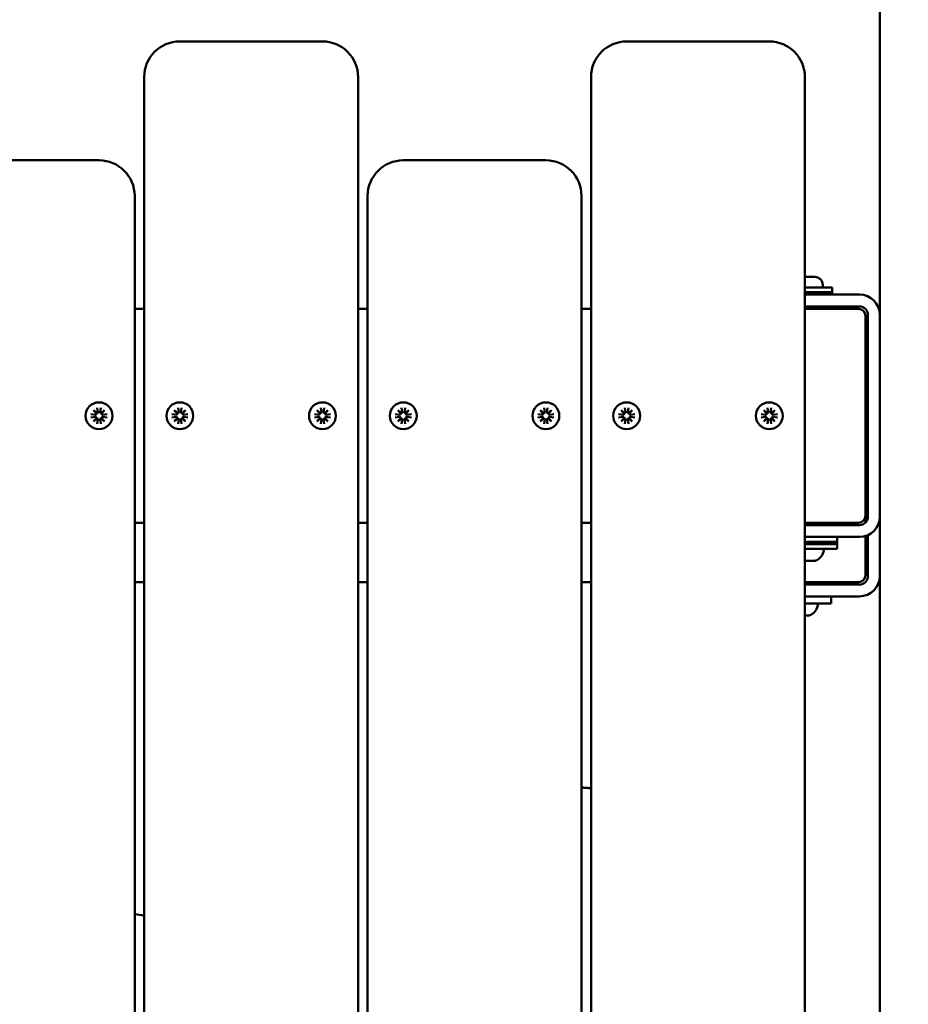
# Model space of a CAD drawing. Units: millimetres. Extents: x 0 to 37048, y 0 to 14394.
# Drawn here: x 25435 to 25808, y 12091 to 12505 of the extents above; entities that cross this region are included whole.
import ezdxf

# ---------------------------------------------------------------- set-up
doc = ezdxf.new("R2010")
doc.units = ezdxf.units.MM
doc.layers.add('MD_Visible', color=7, linetype='Continuous', lineweight=50)
doc.styles.get("Standard").update_dxf_attribs({"font": 'GOTHIC.TTF'})
doc.dimstyles.new('ISO-25', dxfattribs={"dimtxt": 160, "dimasz": 80, "dimexe": 1.25, "dimexo": 0.625, "dimgap": 20, "dimtad": 1, "dimdec": 0, "dimlfac": 0.1, "dimrnd": 5, "dimtxsty": 'Standard', "dimcen": 0, "dimse1": 1, "dimse2": 1, "dimclrd": 256, "dimclre": 8, "dimclrt": 256, "dimadec": 0, "dimazin": 0, "dimtfac": 1, "dimtdec": 0, "dimtmove": 0, "dimatfit": 3, "dimfxl": 1, "dimlwd": 5, "dimlwe": 5, "dimarcsym": 0})

# ---------------------------------------------------------------- blocks, each defined once
blk = doc.blocks.new('CustomObjectsInViewport4_0')
at = {"layer": 'MD_Visible', "extrusion": (0, 1, 0)}
for p, q in [((5810.99, 12774.45), (5810.99, 8995.45)), ((5576.49, 12495.95), (5516.49, 12495.95)), ((5764.49, 12495.95), (5704.49, 12495.95)), ((5501.49, 12480.95), (5501.49, 11291.4)), ((5591.49, 11092.74), (5591.49, 12480.95)), ((5689.49, 12480.95), (5689.49, 11086.23)), ((5779.49, 10796.45), (5779.49, 12480.95)), ((5482.49, 12445.95), (5422.49, 12445.95)), ((5670.49, 12445.95), (5610.49, 12445.95)), ((5497.49, 11292.24), (5497.49, 12430.95)), ((5595.49, 12430.95), (5595.49, 11091.93)), ((5685.49, 11091.09), (5685.49, 12430.95)), ((5779.49, 12396.85), (5783.64, 12396.85)), ((5790.99, 12392.45), (5779.49, 12392.45)), ((5786.99, 12393.5), (5786.99, 12392.45)), ((5790.99, 12392.45), (5790.99, 12389.45)), ((5790.99, 12390.45), (5779.49, 12390.45)), ((5802.44, 12389.45), (5779.49, 12389.45)), ((5790.99, 12390.45), (5790.99, 12389.45)), ((5501.49, 12383.45), (5497.49, 12383.45)), ((5595.49, 12383.45), (5591.49, 12383.45)), ((5689.49, 12383.45), (5685.49, 12383.45)), ((5802.44, 12384.45), (5779.49, 12384.45)), ((5801.99, 12383.45), (5779.49, 12383.45)), ((5783.99, 12384.45), (5783.99, 12383.45)), ((5783.99, 12384.45), (5783.99, 12383.45)), ((5804.99, 12296.45), (5804.99, 12380.45)), ((5805.99, 12380.9), (5805.99, 12296)), ((5481.75, 12341.84), (5482.03, 12340.03)), ((5483.23, 12341.84), (5482.95, 12340.03)), ((5515.75, 12341.84), (5516.03, 12340.03)), ((5517.23, 12341.84), (5516.95, 12340.03)), ((5575.75, 12341.84), (5576.03, 12340.03)), ((5577.23, 12341.84), (5576.95, 12340.03)), ((5609.75, 12341.84), (5610.03, 12340.03)), ((5611.23, 12341.84), (5610.95, 12340.03)), ((5669.75, 12341.84), (5670.03, 12340.03)), ((5671.23, 12341.84), (5670.95, 12340.03)), ((5703.75, 12341.84), (5704.03, 12340.03)), ((5705.23, 12341.84), (5704.95, 12340.03)), ((5763.75, 12341.84), (5764.03, 12340.03)), ((5765.23, 12341.84), (5764.95, 12340.03)), ((5479.09, 12339.18), (5480.9, 12338.9)), ((5479.09, 12337.71), (5480.9, 12337.99)), ((5481.41, 12339.3), (5480.16, 12340.78)), ((5480.16, 12340.78), (5481.64, 12339.52)), ((5480.16, 12336.11), (5481.41, 12337.59)), ((5483.34, 12339.52), (5484.82, 12340.78)), ((5484.82, 12340.78), (5483.57, 12339.3)), ((5483.57, 12337.59), (5484.82, 12336.11)), ((5485.89, 12339.18), (5484.07, 12338.9)), ((5485.89, 12337.71), (5484.07, 12337.99)), ((5513.09, 12339.18), (5514.9, 12338.9)), ((5513.09, 12337.71), (5514.9, 12337.99)), ((5515.41, 12339.3), (5514.16, 12340.78)), ((5514.16, 12340.78), (5515.64, 12339.52)), ((5514.16, 12336.11), (5515.41, 12337.59)), ((5517.34, 12339.52), (5518.82, 12340.78)), ((5518.82, 12340.78), (5517.57, 12339.3)), ((5517.57, 12337.59), (5518.82, 12336.11)), ((5519.89, 12339.18), (5518.07, 12338.9)), ((5519.89, 12337.71), (5518.07, 12337.99)), ((5573.09, 12339.18), (5574.9, 12338.9)), ((5573.09, 12337.71), (5574.9, 12337.99)), ((5575.41, 12339.3), (5574.16, 12340.78)), ((5574.16, 12340.78), (5575.64, 12339.52)), ((5574.16, 12336.11), (5575.41, 12337.59)), ((5577.34, 12339.52), (5578.82, 12340.78)), ((5578.82, 12340.78), (5577.57, 12339.3)), ((5577.57, 12337.59), (5578.82, 12336.11)), ((5579.89, 12339.18), (5578.07, 12338.9)), ((5579.89, 12337.71), (5578.07, 12337.99)), ((5607.09, 12339.18), (5608.9, 12338.9)), ((5607.09, 12337.71), (5608.9, 12337.99)), ((5609.41, 12339.3), (5608.16, 12340.78)), ((5608.16, 12340.78), (5609.64, 12339.52)), ((5608.16, 12336.11), (5609.41, 12337.59)), ((5611.34, 12339.52), (5612.82, 12340.78)), ((5612.82, 12340.78), (5611.57, 12339.3)), ((5611.57, 12337.59), (5612.82, 12336.11)), ((5613.89, 12339.18), (5612.07, 12338.9)), ((5613.89, 12337.71), (5612.07, 12337.99)), ((5667.09, 12339.18), (5668.9, 12338.9)), ((5667.09, 12337.71), (5668.9, 12337.99)), ((5669.41, 12339.3), (5668.16, 12340.78)), ((5668.16, 12340.78), (5669.64, 12339.52)), ((5668.16, 12336.11), (5669.41, 12337.59)), ((5671.34, 12339.52), (5672.82, 12340.78)), ((5672.82, 12340.78), (5671.57, 12339.3)), ((5671.57, 12337.59), (5672.82, 12336.11)), ((5673.89, 12339.18), (5672.07, 12338.9)), ((5673.89, 12337.71), (5672.07, 12337.99)), ((5701.09, 12339.18), (5702.9, 12338.9)), ((5701.09, 12337.71), (5702.9, 12337.99)), ((5703.41, 12339.3), (5702.16, 12340.78)), ((5702.16, 12340.78), (5703.64, 12339.52)), ((5702.16, 12336.11), (5703.41, 12337.59)), ((5705.34, 12339.52), (5706.82, 12340.78)), ((5706.82, 12340.78), (5705.57, 12339.3)), ((5705.57, 12337.59), (5706.82, 12336.11)), ((5707.89, 12339.18), (5706.07, 12338.9)), ((5707.89, 12337.71), (5706.07, 12337.99)), ((5761.09, 12339.18), (5762.9, 12338.9)), ((5761.09, 12337.71), (5762.9, 12337.99)), ((5763.41, 12339.3), (5762.16, 12340.78)), ((5762.16, 12340.78), (5763.64, 12339.52)), ((5762.16, 12336.11), (5763.41, 12337.59)), ((5765.34, 12339.52), (5766.82, 12340.78)), ((5766.82, 12340.78), (5765.57, 12339.3)), ((5765.57, 12337.59), (5766.82, 12336.11)), ((5767.89, 12339.18), (5766.07, 12338.9)), ((5767.89, 12337.71), (5766.07, 12337.99)), ((5481.64, 12337.37), (5480.16, 12336.11)), ((5481.75, 12335.05), (5482.03, 12336.86)), ((5483.23, 12335.05), (5482.95, 12336.86)), ((5484.82, 12336.11), (5483.34, 12337.37)), ((5515.64, 12337.37), (5514.16, 12336.11)), ((5515.75, 12335.05), (5516.03, 12336.86)), ((5517.23, 12335.05), (5516.95, 12336.86)), ((5518.82, 12336.11), (5517.34, 12337.37)), ((5575.64, 12337.37), (5574.16, 12336.11)), ((5575.75, 12335.05), (5576.03, 12336.86)), ((5577.23, 12335.05), (5576.95, 12336.86)), ((5578.82, 12336.11), (5577.34, 12337.37)), ((5609.64, 12337.37), (5608.16, 12336.11)), ((5609.75, 12335.05), (5610.03, 12336.86)), ((5611.23, 12335.05), (5610.95, 12336.86)), ((5612.82, 12336.11), (5611.34, 12337.37)), ((5669.64, 12337.37), (5668.16, 12336.11)), ((5669.75, 12335.05), (5670.03, 12336.86)), ((5671.23, 12335.05), (5670.95, 12336.86)), ((5672.82, 12336.11), (5671.34, 12337.37)), ((5703.64, 12337.37), (5702.16, 12336.11)), ((5703.75, 12335.05), (5704.03, 12336.86)), ((5705.23, 12335.05), (5704.95, 12336.86)), ((5706.82, 12336.11), (5705.34, 12337.37)), ((5763.64, 12337.37), (5762.16, 12336.11)), ((5763.75, 12335.05), (5764.03, 12336.86)), ((5765.23, 12335.05), (5764.95, 12336.86)), ((5766.82, 12336.11), (5765.34, 12337.37)), ((5804.99, 12293.53), (5804.99, 12296.45)), ((5497.49, 12293.45), (5501.49, 12293.45)), ((5591.49, 12293.45), (5595.49, 12293.45)), ((5685.49, 12293.45), (5689.49, 12293.45)), ((5779.49, 12293.45), (5801.99, 12293.45)), ((5802.44, 12292.45), (5779.49, 12292.45)), ((5784.99, 12293.45), (5784.99, 12292.45)), ((5784.99, 12293.45), (5784.99, 12292.45)), ((5804.99, 12271.45), (5804.99, 12287.84)), ((5805.99, 12288.22), (5805.99, 12271)), ((5783.56, 12287.45), (5779.49, 12287.45)), ((5792.99, 12285.45), (5779.49, 12285.45)), ((5779.49, 12284.45), (5792.99, 12284.45)), ((5783.56, 12287.45), (5802.44, 12287.45)), ((5792.99, 12284.45), (5792.99, 12287.45)), ((5792.99, 12282.45), (5792.99, 12285.45)), ((5779.49, 12282.45), (5792.99, 12282.45)), ((5780.33, 12277.45), (5779.49, 12277.45)), ((5781.63, 12277.45), (5780.33, 12277.45)), ((5782.74, 12277.45), (5781.63, 12277.45)), ((5783.51, 12277.45), (5782.74, 12277.45)), ((5783.51, 12277.45), (5783.87, 12277.45)), ((5783.88, 12277.45), (5783.87, 12277.45)), ((5497.49, 12268.45), (5501.49, 12268.45)), ((5591.49, 12268.45), (5595.49, 12268.45)), ((5685.49, 12268.45), (5689.49, 12268.45)), ((5779.49, 12268.45), (5801.99, 12268.45)), ((5802.44, 12267.45), (5779.49, 12267.45)), ((5782.49, 12268.45), (5782.49, 12267.45)), ((5781.06, 12262.45), (5779.49, 12262.45)), ((5779.49, 12259.45), (5790.49, 12259.45)), ((5781.06, 12262.45), (5802.44, 12262.45)), ((5790.49, 12262.45), (5790.49, 12259.45)), ((5779.9, 12254.45), (5779.49, 12254.45)), ((5780.32, 12254.45), (5779.9, 12254.45)), ((5780.32, 12254.45), (5780.32, 12254.45)), ((5780.57, 12254.45), (5780.32, 12254.45)), ((5780.57, 12254.45), (5780.8, 12254.45)), ((5781.38, 12254.45), (5780.8, 12254.45))]:
    blk.add_line(p, q, dxfattribs=at)
at = {"layer": 'MD_Visible', "extrusion": (1.22465e-16, 0, -1)}
for centre in [(-5482.49, 12338.45), (-5516.49, 12338.45), (-5576.49, 12338.45), (-5610.49, 12338.45), (-5670.49, 12338.45), (-5704.49, 12338.45), (-5764.49, 12338.45)]:
    blk.add_circle(centre, 5.65, dxfattribs=at)
at = {"layer": 'MD_Visible'}
for centre, radius, start, end in [((5516.49, 12480.95), 15, 90, 180), ((5576.49, 12480.95), 15, 0, 90), ((5704.49, 12480.95), 15, 90, 180), ((5764.49, 12480.95), 15, 0, 90), ((5482.49, 12430.95), 15, 0, 90), ((5610.49, 12430.95), 15, 90, 180), ((5670.49, 12430.95), 15, 0, 90), ((5802.44, 12380.9), 8.55, 0, 90), ((5801.99, 12380.45), 3, 0, 90), ((5802.44, 12380.9), 3.55, 0, 90), ((5802.44, 12355.9), 8.55, 65.4678, 72.6477), ((5802.44, 12355.9), 3.55, 0, 44.0849), ((5480.97, 12339.34), 0.442, 261.2255, 354.7415), ((5480.97, 12337.55), 0.442, 5.2585, 98.7745), ((5481.6, 12339.96), 0.442, 275.2585, 8.7745), ((5483.38, 12339.96), 0.442, 171.2255, 264.7415), ((5484.01, 12339.34), 0.442, 185.2585, 278.7745), ((5484.01, 12337.55), 0.442, 81.2255, 174.7415), ((5514.97, 12339.34), 0.442, 261.2255, 354.7415), ((5514.97, 12337.55), 0.442, 5.2585, 98.7745), ((5515.6, 12339.96), 0.442, 275.2585, 8.7745), ((5517.38, 12339.96), 0.442, 171.2255, 264.7415), ((5518.01, 12339.34), 0.442, 185.2585, 278.7745), ((5518.01, 12337.55), 0.442, 81.2255, 174.7415), ((5574.97, 12339.34), 0.442, 261.2255, 354.7415), ((5574.97, 12337.55), 0.442, 5.2585, 98.7745), ((5575.6, 12339.96), 0.442, 275.2585, 8.7745), ((5577.38, 12339.96), 0.442, 171.2255, 264.7415), ((5578.01, 12339.34), 0.442, 185.2585, 278.7745), ((5578.01, 12337.55), 0.442, 81.2255, 174.7415), ((5608.97, 12339.34), 0.442, 261.2255, 354.7415), ((5608.97, 12337.55), 0.442, 5.2585, 98.7745), ((5609.6, 12339.96), 0.442, 275.2585, 8.7745), ((5611.38, 12339.96), 0.442, 171.2255, 264.7415), ((5612.01, 12339.34), 0.442, 185.2585, 278.7745), ((5612.01, 12337.55), 0.442, 81.2255, 174.7415), ((5668.97, 12339.34), 0.442, 261.2255, 354.7415), ((5668.97, 12337.55), 0.442, 5.2585, 98.7745), ((5669.6, 12339.96), 0.442, 275.2585, 8.7745), ((5671.38, 12339.96), 0.442, 171.2255, 264.7415), ((5672.01, 12339.34), 0.442, 185.2585, 278.7745), ((5672.01, 12337.55), 0.442, 81.2255, 174.7415), ((5702.97, 12339.34), 0.442, 261.2255, 354.7415), ((5702.97, 12337.55), 0.442, 5.2585, 98.7745), ((5703.6, 12339.96), 0.442, 275.2585, 8.7745), ((5705.38, 12339.96), 0.442, 171.2255, 264.7415), ((5706.01, 12339.34), 0.442, 185.2585, 278.7745), ((5706.01, 12337.55), 0.442, 81.2255, 174.7415), ((5762.97, 12339.34), 0.442, 261.2255, 354.7415), ((5762.97, 12337.55), 0.442, 5.2585, 98.7745), ((5763.6, 12339.96), 0.442, 275.2585, 8.7745), ((5765.38, 12339.96), 0.442, 171.2255, 264.7415), ((5766.01, 12339.34), 0.442, 185.2585, 278.7745), ((5766.01, 12337.55), 0.442, 81.2255, 174.7415), ((5481.6, 12336.93), 0.442, 351.2255, 84.7415), ((5483.38, 12336.93), 0.442, 95.2585, 188.7745), ((5515.6, 12336.93), 0.442, 351.2255, 84.7415), ((5517.38, 12336.93), 0.442, 95.2585, 188.7745), ((5575.6, 12336.93), 0.442, 351.2255, 84.7415), ((5577.38, 12336.93), 0.442, 95.2585, 188.7745), ((5609.6, 12336.93), 0.442, 351.2255, 84.7415), ((5611.38, 12336.93), 0.442, 95.2585, 188.7745), ((5669.6, 12336.93), 0.442, 351.2255, 84.7415), ((5671.38, 12336.93), 0.442, 95.2585, 188.7745), ((5703.6, 12336.93), 0.442, 351.2255, 84.7415), ((5705.38, 12336.93), 0.442, 95.2585, 188.7745), ((5763.6, 12336.93), 0.442, 351.2255, 84.7415), ((5765.38, 12336.93), 0.442, 95.2585, 188.7745), ((5801.99, 12296.45), 3, 270, 0), ((5802.44, 12296), 8.55, 270, 0), ((5801.99, 12271.45), 3, 270, 0), ((5802.44, 12271), 8.55, 270, 0)]:
    blk.add_arc(centre, radius, start, end, dxfattribs=at)
at = {"layer": 'MD_Visible', "extrusion": (1.22465e-16, 0, -1)}
for centre, radius, start, end in [((-5783.64, 12393.5), 3.35, 90, 180), ((-5802.44, 12296), 3.55, 180, 270), ((-5781.57, 12282.87), 5.93, 189.7166, 244.8561), ((-5786.93, 12281.95), 0.5, 97.0724, 189.7166), ((-5781.57, 12284.87), 5.93, 204.0442, 204.0845), ((-5783.88, 12277.95), 0.5, 244.8561, 270), ((-5802.44, 12271), 3.55, 180, 270), ((-5779.07, 12259.86), 5.93, 189.7166, 244.8561), ((-5784.43, 12258.95), 0.5, 90, 189.7166), ((-5780.32, 12254.7), 0.25, 270, 286.7214), ((-5781.38, 12254.95), 0.5, 244.8561, 270)]:
    blk.add_arc(centre, radius, start, end, dxfattribs=at)
at = {"layer": 'MD_Visible'}
for points, knots in [([(5781.63, 12277.45), (5781.63, 12277.45), (5781.63, 12277.45), (5781.54, 12277.45), (5781.43, 12277.46), (5781.22, 12277.47), (5781.13, 12277.47), (5780.93, 12277.47), (5780.83, 12277.47), (5780.59, 12277.46), (5780.46, 12277.45), (5780.33, 12277.45), (5780.33, 12277.45), (5780.33, 12277.45)], [-0.0006567, -0.0006567, -0.0006567, -0.0006567, 0, 0, 0.0394171, 0.0394171, 0.0702393, 0.0702393, 0.1010616, 0.1010616, 0.1404787, 0.1404787, 0.1411354, 0.1411354, 0.1411354, 0.1411354]), ([(5783.87, 12277.45), (5783.87, 12277.45), (5783.87, 12277.45), (5783.9, 12277.45), (5783.92, 12277.46), (5783.91, 12277.47), (5783.9, 12277.47), (5783.85, 12277.47), (5783.81, 12277.47), (5783.69, 12277.46), (5783.61, 12277.45), (5783.52, 12277.45), (5783.52, 12277.45), (5783.51, 12277.45)], [-0.0006567, -0.0006567, -0.0006567, -0.0006567, 0, 0, 0.0394171, 0.0394171, 0.0702393, 0.0702393, 0.1010616, 0.1010616, 0.1404787, 0.1404787, 0.1411354, 0.1411354, 0.1411354, 0.1411354]), ([(5780.8, 12254.45), (5780.8, 12254.45), (5780.8, 12254.45), (5780.78, 12254.45), (5780.73, 12254.45), (5780.62, 12254.46), (5780.56, 12254.46), (5780.43, 12254.46), (5780.35, 12254.46), (5780.16, 12254.45), (5780.04, 12254.45), (5779.91, 12254.45), (5779.91, 12254.45), (5779.9, 12254.45)], [-0.0006567, -0.0006567, -0.0006567, -0.0006567, 0, 0, 0.0394171, 0.0394171, 0.0702393, 0.0702393, 0.1010616, 0.1010616, 0.1404787, 0.1404787, 0.1411354, 0.1411354, 0.1411354, 0.1411354]), ([(5689.49, 12181.77), (5688.87, 12181.8), (5687.77, 12181.88), (5686.43, 12181.97), (5685.71, 12182.03), (5685.49, 12182.05)], [15.5068867, 15.5068867, 15.5068867, 15.5068867, 15.609375, 15.6875, 15.7230864, 15.7230864, 15.7230864, 15.7230864])]:
    blk.add_open_spline(points, degree=3, knots=knots, dxfattribs=at)
blk.add_open_spline([(5497.49, 12128.8), (5498.82, 12128.57), (5500.15, 12128.36), (5501.49, 12128.17)], degree=3, dxfattribs=at)
blk = doc.blocks.new('*D5')
at = {"lineweight": 5, "transparency": 16777216}
blk.add_line((22042.43, 14181.15), (28705.93, 14181.15), dxfattribs=at)
at = {"transparency": 16777216}
for points in [[(22042.43, 14194.49), (22042.43, 14167.82), (21962.43, 14181.15)], [(28705.93, 14194.49), (28705.93, 14167.82), (28785.93, 14181.15)]]:
    blk.add_solid(points, dxfattribs=at)
at = {"layer": 'Defpoints', "color": 0, "transparency": 16777216}
for p in [(28785.93, 14181.15), (21962.43, 9311.81), (28785.93, 9036.22)]:
    blk.add_point(p, dxfattribs=at)
at = {"transparency": 16777216, "insert": (25374.18, 14285.18), "char_height": 160, "attachment_point": 5}
blk.add_mtext('680', dxfattribs=at)

msp = doc.modelspace()

# ---------------------------------------------------------------- block references
at = {"layer": 'MD_Visible'}
msp.add_blockref('CustomObjectsInViewport4_0', (19985.44, 0), dxfattribs=at)

# ---------------------------------------------------------------- dimensions: what is measured, and where the dimension line sits
dim = msp.add_linear_dim(base=(28785.93, 14181.15), p1=(21962.43, 9311.81), p2=(28785.93, 9036.22), dimstyle='ISO-25')
dim.commit()
dim.dimension.update_dxf_attribs({"geometry": '*D5', "text_midpoint": (25374.18, 14285.18)})

doc.saveas('drawing.dxf')
